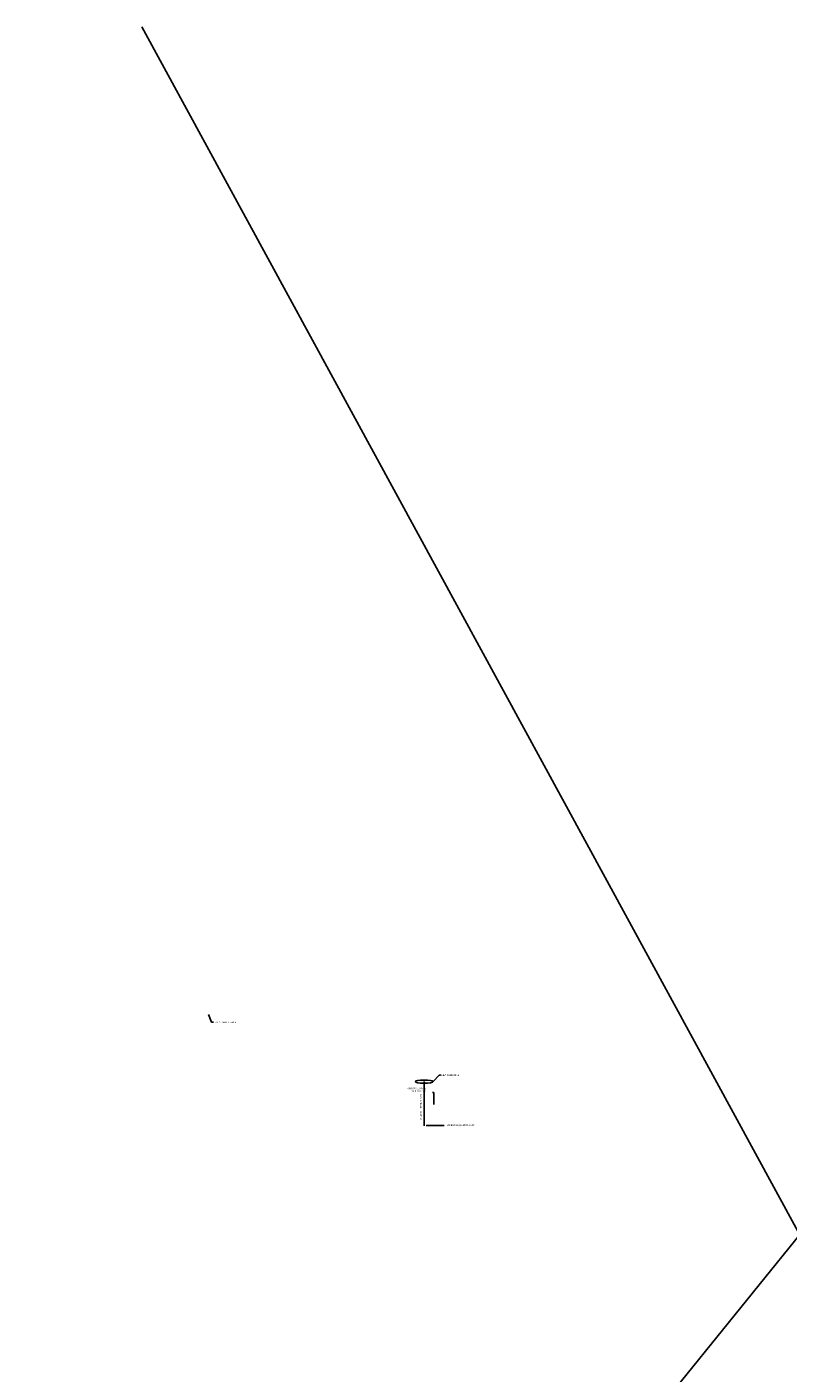
# Model space of a CAD drawing. Units: inches. Extents: x -6252 to -1303, y 462 to 4329.
# Drawn here: x -6240 to -5023, y 2177 to 4329 of the extents above; entities that cross this region are included whole.
import ezdxf

# ---------------------------------------------------------------- set-up
doc = ezdxf.new("R2010")
doc.units = ezdxf.units.IN
doc.header["$LTSCALE"] = 0.5
doc.header["$MEASUREMENT"] = 0
doc.layers.add('DIM', color=11, linetype='Continuous')
doc.styles.add('SIMP', font='SIMPLEX.SHX')
doc.dimstyles.new('FAB', dxfattribs={"dimscale": 0, "dimtxt": 0.1563, "dimasz": 0.18, "dimexe": 0.125, "dimexo": 0.0625, "dimgap": 0.09, "dimtad": 0, "dimtih": 1, "dimtoh": 1, "dimdec": 4, "dimzin": 4, "dimdsep": 46, "dimlunit": 5, "dimtxsty": 'SIMP', "dimcen": 0, "dimclrd": 256, "dimclre": 256, "dimclrt": 256, "dimadec": 0, "dimazin": 0, "dimtfac": 1, "dimtdec": 4, "dimtofl": 0, "dimtmove": 0, "dimatfit": 3, "dimfxl": 0, "dimtolj": 1, "dimtzin": 4, "dimarcsym": 0})

msp = doc.modelspace()

# ---------------------------------------------------------------- linework, layer by layer
for p, q in [((-6056.01298, 4328.78852), (-3949.73288, 461.58594)), ((-3670.49119, 4049.71205), (-6239.51465, 868.24022))]:
    msp.add_line(p, q)
at = {"layer": 'DIM'}
msp.add_line((-5604.56848, 2642.56985), (-5604.56848, 2571.98628), dxfattribs=at)
msp.add_ellipse((-5604.56848, 2642.56985), major_axis=(-14.34106, 0), ratio=0.1774192211, dxfattribs=at)

# ---------------------------------------------------------------- texts
at = {"layer": 'DIM', "char_height": 2.5008, "style": 'SIMP'}
for s, insert, attachment_point in [('\\A1;TOP OF WELL FLANGE', (-5939.86861, 2737.38856), 4), ('\\A1;SLEWING BEARING', (-5578.41018, 2652.83561), 4), ('\\A1;APPROX 35,000 LB \\PWEIGHT LOAD', (-5601.90544, 2629.58632), 6), ('\\A1;APPROX 68,000LBF THRUST', (-5568.24271, 2572.86282), 4)]:
    msp.add_mtext(s, dxfattribs=dict(at, insert=insert, attachment_point=attachment_point))
at = {"layer": 'DIM', "insert": (-5609.90222, 2580.86245), "char_height": 2.5008, "attachment_point": 4, "rotation": 90, "style": 'SIMP'}
msp.add_mtext("\\A1;'X' LENGTH MOMENT ARM", dxfattribs=at)

# ---------------------------------------------------------------- leaders
at = {"layer": 'DIM', "annotation_type": 0, "has_hookline": 1}
for points, hookline_direction, text_width in [([(-5949.35647, 2749.82248), (-5944.18861, 2737.38856), (-5941.30861, 2737.38856)], 0, 41.44183), ([(-5590.22742, 2642.56985), (-5580.53537, 2652.69401), (-5578.41018, 2652.69401)], 0, 33.10583), ([(-5589.14246, 2606.11651), (-5589.14246, 2625.38318), (-5591.37993, 2625.37744)], 1, 36.44023), ([(-5601.50251, 2572.54008), (-5581.6671, 2572.54008), (-5572.6957, 2572.54008)], 0, 53.3504)]:
    msp.add_leader(points, dimstyle='FAB', override={"dimscale": 16}, dxfattribs=dict(at, hookline_direction=hookline_direction, text_width=text_width))

doc.saveas('drawing.dxf')
